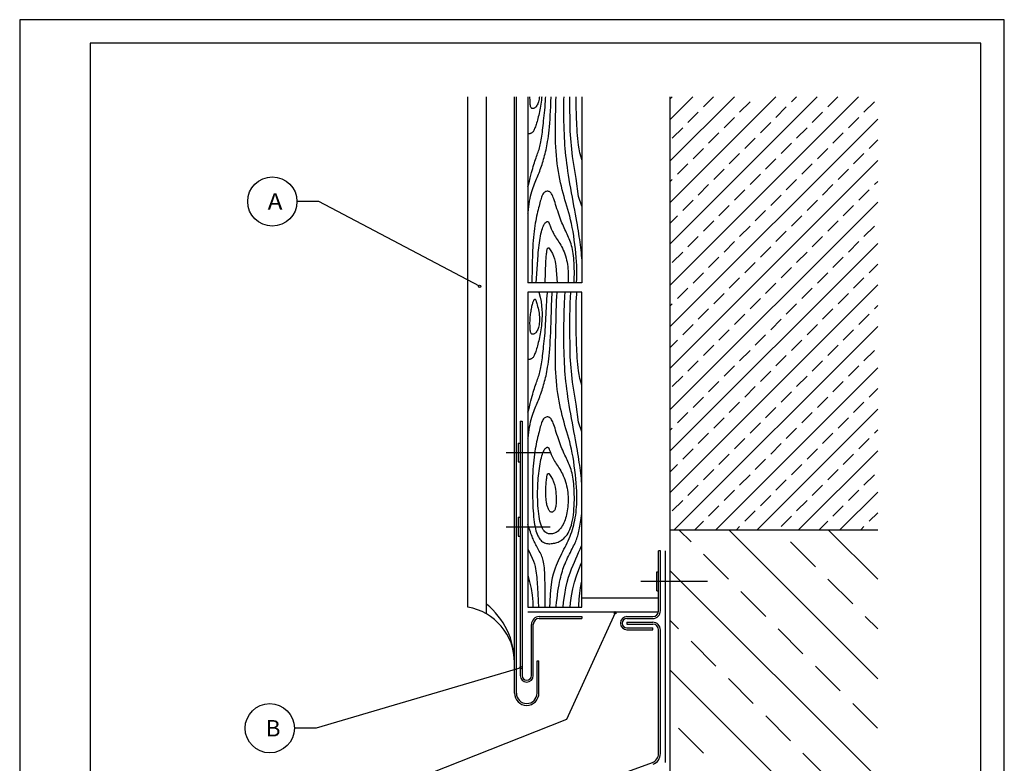
# Model space of a CAD drawing. Extents: x 2023 to 2233, y -975 to -678.
# Drawn here: x 2023 to 2233, y -837 to -678 of the extents above; entities that cross this region are included whole.
import ezdxf
from ezdxf.enums import TextEntityAlignment as Align

# ---------------------------------------------------------------- set-up
doc = ezdxf.new("R2010")
doc.units = 0
doc.header["$LTSCALE"] = 3.925
doc.linetypes.add('AUSGEZOGEN', pattern=[0])
doc.layers.get('0').update_dxf_attribs({"linetype": 'CONTINUOUS'})
doc.layers.get('DEFPOINTS').update_dxf_attribs({"linetype": 'CONTINUOUS'})
for name, color, linetype in [('00_GESAMTRASTER', 7, 'CONTINUOUS'), ('99_2_A_KOTEN_1974', 7, 'CONTINUOUS'), ('A__BANSIA50____', 7, 'CONTINUOUS'), ('A__BANSIB50____', 7, 'CONTINUOUS'), ('A__BFASSB50____', 7, 'CONTINUOUS'), ('A__BWA_TB50____', 7, 'CONTINUOUS')]:
    doc.layers.add(name, color=color, linetype=linetype)
doc.styles.add('ARIAL', font='ARIAL.TTF')

# ---------------------------------------------------------------- blocks, each defined once
blk = doc.blocks.new('NEDZINK_RAHMEN_NNN00')
at = {"layer": '00_GESAMTRASTER', "color": 1, "linetype": 'AUSGEZOGEN'}
for p, q in [((2233.24, -678), (2023.24, -678)), ((2023.24, -678), (2023.24, -975)), ((2233.24, -975), (2233.24, -678))]:
    blk.add_line(p, q, dxfattribs=at)
at = {"layer": '99_2_A_KOTEN_1974', "color": 7, "linetype": 'AUSGEZOGEN'}
for p, q in [((2228.24, -683), (2038.24, -683)), ((2038.24, -683), (2038.24, -970)), ((2228.24, -970), (2228.24, -683))]:
    blk.add_line(p, q, dxfattribs=at)

msp = doc.modelspace()

# ---------------------------------------------------------------- linework, layer by layer
at = {"color": 254, "linetype": 'AUSGEZOGEN'}
for p, q in [((2161.9, -734.71), (2202.17, -694.44)), ((2161.9, -725.88), (2193.33, -694.44)), ((2161.9, -717.04), (2184.5, -694.44)), ((2161.9, -708.2), (2175.66, -694.44)), ((2161.9, -699.36), (2166.82, -694.44)), ((2161.9, -694.94), (2162.4, -694.44)), ((2169.06, -696.62), (2171.24, -694.44)), ((2187.84, -695.52), (2188.92, -694.44)), ((2195.58, -696.62), (2197.75, -694.44)), ((2176.79, -697.73), (2179, -695.52)), ((2184.53, -698.83), (2186.74, -696.62)), ((2203.31, -697.73), (2205.52, -695.52)), ((2161.9, -743.55), (2206.23, -699.23)), ((2165.74, -699.93), (2167.95, -697.73)), ((2173.48, -701.04), (2175.69, -698.83)), ((2192.26, -699.93), (2194.47, -697.73)), ((2199.99, -701.04), (2202.2, -698.83)), ((2162.43, -703.25), (2164.64, -701.04)), ((2181.21, -702.14), (2183.42, -699.93)), ((2188.95, -703.25), (2191.16, -701.04)), ((2170.16, -704.35), (2172.37, -702.14)), ((2177.9, -705.46), (2180.11, -703.25)), ((2196.68, -704.35), (2198.89, -702.14)), ((2166.85, -707.67), (2169.06, -705.46)), ((2185.63, -706.56), (2187.84, -704.35)), ((2193.37, -707.67), (2195.58, -705.46)), ((2204.41, -705.46), (2206.23, -703.65)), ((2174.58, -708.77), (2176.79, -706.56)), ((2182.32, -709.88), (2184.53, -707.67)), ((2201.1, -708.77), (2203.31, -706.56)), ((2161.9, -752.39), (2206.23, -708.07)), ((2163.53, -710.98), (2165.74, -708.77)), ((2190.05, -710.98), (2192.26, -708.77)), ((2171.27, -712.09), (2173.48, -709.88)), ((2179, -713.19), (2181.21, -710.98)), ((2197.79, -712.09), (2199.99, -709.88)), ((2161.9, -712.62), (2162.43, -712.09)), ((2167.95, -715.4), (2170.16, -713.19)), ((2186.74, -714.3), (2188.95, -712.09)), ((2194.47, -715.4), (2196.68, -713.19)), ((2205.52, -713.19), (2206.23, -712.49)), ((2175.69, -716.51), (2177.9, -714.3)), ((2183.42, -717.61), (2185.63, -715.4)), ((2202.2, -716.51), (2204.41, -714.3)), ((2161.9, -761.23), (2206.23, -716.9)), ((2164.64, -718.72), (2166.85, -716.51)), ((2172.37, -719.82), (2174.58, -717.61)), ((2191.16, -718.72), (2193.37, -716.51)), ((2198.89, -719.82), (2201.1, -717.61)), ((2161.9, -721.46), (2163.53, -719.82)), ((2180.11, -720.93), (2182.32, -718.72)), ((2187.84, -722.03), (2190.05, -719.82)), ((2169.06, -723.14), (2171.27, -720.93)), ((2176.79, -724.24), (2179, -722.03)), ((2195.58, -723.14), (2197.79, -720.93)), ((2203.31, -724.24), (2205.52, -722.03)), ((2165.74, -726.45), (2167.95, -724.24)), ((2184.53, -725.35), (2186.74, -723.14)), ((2192.26, -726.45), (2194.47, -724.24)), ((2161.9, -770.07), (2206.23, -725.74)), ((2173.48, -727.56), (2175.69, -725.35)), ((2181.21, -728.66), (2183.42, -726.45)), ((2199.99, -727.56), (2202.2, -725.35)), ((2162.43, -729.77), (2164.64, -727.56)), ((2170.16, -730.87), (2172.37, -728.66)), ((2188.95, -729.77), (2191.16, -727.56)), ((2196.68, -730.87), (2198.89, -728.66)), ((2177.9, -731.98), (2180.11, -729.77)), ((2204.41, -731.98), (2206.23, -730.16)), ((2166.85, -734.19), (2169.06, -731.98)), ((2185.63, -733.08), (2187.84, -730.87)), ((2193.37, -734.19), (2195.58, -731.98)), ((2161.9, -778.91), (2206.23, -734.58)), ((2174.58, -735.29), (2176.79, -733.08)), ((2182.32, -736.4), (2184.53, -734.19)), ((2201.1, -735.29), (2203.31, -733.08)), ((2163.53, -737.5), (2165.74, -735.29)), ((2171.27, -738.6), (2173.48, -736.4)), ((2190.05, -737.5), (2192.26, -735.29)), ((2197.79, -738.6), (2199.99, -736.4)), ((2161.9, -739.13), (2162.43, -738.6)), ((2179, -739.71), (2181.21, -737.5)), ((2186.74, -740.81), (2188.95, -738.6)), ((2205.52, -739.71), (2206.23, -739)), ((2167.95, -741.92), (2170.16, -739.71)), ((2175.69, -743.02), (2177.9, -740.81)), ((2194.47, -741.92), (2196.68, -739.71)), ((2202.2, -743.02), (2204.41, -740.81)), ((2164.64, -745.23), (2166.85, -743.02)), ((2183.42, -744.13), (2185.63, -741.92)), ((2191.16, -745.23), (2193.37, -743.02)), ((2162.84, -786.81), (2206.23, -743.42)), ((2172.37, -746.34), (2174.58, -744.13)), ((2180.11, -747.44), (2182.32, -745.23)), ((2198.89, -746.34), (2201.1, -744.13)), ((2161.9, -747.97), (2163.53, -746.34)), ((2169.06, -749.65), (2171.27, -747.44)), ((2187.84, -748.55), (2190.05, -746.34)), ((2195.58, -749.65), (2197.79, -747.44)), ((2176.79, -750.76), (2179, -748.55)), ((2184.53, -751.86), (2186.74, -749.65)), ((2203.31, -750.76), (2205.52, -748.55)), ((2165.74, -752.97), (2167.95, -750.76)), ((2192.26, -752.97), (2194.47, -750.76)), ((2171.68, -786.81), (2206.23, -752.26)), ((2173.48, -754.07), (2175.69, -751.86)), ((2181.21, -755.18), (2183.42, -752.97)), ((2199.99, -754.07), (2202.2, -751.86)), ((2162.43, -756.28), (2164.64, -754.07)), ((2170.16, -757.39), (2172.37, -755.18)), ((2188.95, -756.28), (2191.16, -754.07)), ((2196.68, -757.39), (2198.89, -755.18)), ((2177.9, -758.49), (2180.11, -756.28)), ((2185.63, -759.6), (2187.84, -757.39)), ((2204.41, -758.49), (2206.23, -756.68)), ((2166.85, -760.7), (2169.06, -758.49)), ((2174.58, -761.81), (2176.79, -759.6)), ((2193.37, -760.7), (2195.58, -758.49)), ((2201.1, -761.81), (2203.31, -759.6)), ((2163.53, -764.02), (2165.74, -761.81)), ((2180.52, -786.81), (2206.23, -761.1)), ((2182.32, -762.91), (2184.53, -760.7)), ((2190.05, -764.02), (2192.26, -761.81)), ((2171.27, -765.12), (2173.48, -762.91)), ((2179, -766.23), (2181.21, -764.02)), ((2197.79, -765.12), (2199.99, -762.91)), ((2161.9, -765.65), (2162.43, -765.12)), ((2167.95, -768.44), (2170.16, -766.23)), ((2186.74, -767.33), (2188.95, -765.12)), ((2194.47, -768.44), (2196.68, -766.23)), ((2205.52, -766.23), (2206.23, -765.52)), ((2175.69, -769.54), (2177.9, -767.33)), ((2183.42, -770.65), (2185.63, -768.44)), ((2202.2, -769.54), (2204.41, -767.33)), ((2164.64, -771.75), (2166.85, -769.54)), ((2172.37, -772.86), (2174.58, -770.65)), ((2189.36, -786.81), (2206.23, -769.94)), ((2191.16, -771.75), (2193.37, -769.54)), ((2198.89, -772.86), (2201.1, -770.65)), ((2180.11, -773.96), (2182.32, -771.75)), ((2161.9, -774.49), (2163.53, -772.86)), ((2169.06, -776.17), (2171.27, -773.96)), ((2187.84, -775.07), (2190.05, -772.86)), ((2195.58, -776.17), (2197.79, -773.96)), ((2176.79, -777.27), (2179, -775.07)), ((2184.53, -778.38), (2186.74, -776.17)), ((2203.31, -777.27), (2205.52, -775.07)), ((2165.74, -779.48), (2167.95, -777.27)), ((2173.48, -780.59), (2175.69, -778.38)), ((2192.26, -779.48), (2194.47, -777.27)), ((2198.19, -786.81), (2206.23, -778.78)), ((2199.99, -780.59), (2202.2, -778.38)), ((2162.43, -782.8), (2164.64, -780.59)), ((2181.21, -781.69), (2183.42, -779.48)), ((2188.95, -782.8), (2191.16, -780.59)), ((2170.16, -783.9), (2172.37, -781.69)), ((2177.9, -785.01), (2180.11, -782.8)), ((2196.68, -783.9), (2198.89, -781.69)), ((2204.41, -785.01), (2206.23, -783.2)), ((2167.26, -786.81), (2169.06, -785.01)), ((2185.63, -786.11), (2187.84, -783.9)), ((2193.77, -786.81), (2195.58, -785.01)), ((2166.43, -789.38), (2163.85, -786.81)), ((2206.23, -818.58), (2174.46, -786.81)), ((2176.1, -786.81), (2176.79, -786.11)), ((2206.23, -797.37), (2195.67, -786.81)), ((2202.61, -786.81), (2203.31, -786.11)), ((2192.94, -794.69), (2187.64, -789.38)), ((2174.38, -797.34), (2169.08, -792.04)), ((2206.23, -839.79), (2161.9, -795.47)), ((2200.9, -802.64), (2195.59, -797.34)), ((2182.34, -805.29), (2177.03, -799.99)), ((2163.77, -807.95), (2161.9, -806.07)), ((2206.23, -807.97), (2203.55, -805.29)), ((2190.29, -813.25), (2184.99, -807.95)), ((2171.73, -815.9), (2166.43, -810.6)), ((2206.23, -861), (2161.9, -816.68)), ((2198.25, -821.2), (2192.94, -815.9)), ((2179.68, -823.86), (2174.38, -818.55)), ((2206.2, -829.16), (2200.9, -823.86)), ((2187.64, -831.81), (2182.34, -826.51)), ((2169.08, -834.46), (2163.77, -829.16)), ((2195.59, -839.77), (2190.29, -834.46))]:
    msp.add_line(p, q, dxfattribs=at)
at = {"color": 7, "linetype": 'AUSGEZOGEN'}
for p, q in [((2129.98, -763.61), (2129.98, -817.9)), ((2129.98, -763.61), (2130.38, -763.61)), ((2130.38, -763.61), (2130.38, -817.9)), ((2159.5, -804.09), (2159.5, -791.28)), ((2159.9, -791.28), (2159.5, -791.28)), ((2159.9, -804.09), (2159.9, -791.28)), ((2134.03, -805.34), (2143.15, -805.34)), ((2134.03, -805.74), (2143.15, -805.74)), ((2143.15, -805.34), (2143.15, -805.74)), ((2152.76, -805.34), (2158.25, -805.34)), ((2152.76, -805.74), (2158.25, -805.74)), ((2132.38, -817.9), (2132.38, -806.99)), ((2132.78, -817.9), (2132.78, -806.99)), ((2152.76, -806.54), (2158.25, -806.54)), ((2152.76, -806.54), (2152.76, -806.94)), ((2152.76, -806.94), (2158.25, -806.94)), ((2152.76, -807.74), (2158.25, -807.74)), ((2152.76, -808.14), (2158.25, -808.14)), ((2158.25, -808.14), (2158.25, -807.74)), ((2159.5, -834.56), (2159.5, -808.19)), ((2159.9, -834.56), (2159.9, -808.19)), ((2104.9, -855.83), (2158.18, -836.44))]:
    msp.add_line(p, q, dxfattribs=at)
for centre, radius, start, end in [((2158.25, -804.09), 1.25, 270, 0), ((2158.25, -804.09), 1.65, 270, 0), ((2134.03, -806.99), 1.65, 90, 180), ((2134.03, -806.99), 1.25, 90, 180), ((2152.76, -806.74), 1.4, 90, 270), ((2152.76, -806.74), 1, 90, 270), ((2158.25, -808.19), 1.65, 0, 90), ((2158.25, -808.19), 1.25, 0, 90), ((2131.38, -817.9), 1.4, 180, 0), ((2131.38, -817.9), 1, 180, 0), ((2157.5, -834.56), 2, 290, 0), ((2157.5, -834.56), 2.4, 290, 0)]:
    msp.add_arc(centre, radius, start, end, dxfattribs=at)
at = {"layer": '00_GESAMTRASTER', "color": 1, "linetype": 'AUSGEZOGEN'}
for points in [[(2131.63, -719.27), (2131.65, -719.12), (2131.73, -718.52), (2131.81, -717.91), (2131.9, -717.32), (2132, -716.73), (2132.1, -716.17), (2132.21, -715.64), (2132.34, -715.14), (2132.47, -714.67), (2132.6, -714.22), (2132.74, -713.81), (2132.89, -713.41), (2133.04, -713.03), (2133.18, -712.67), (2133.33, -712.32), (2133.47, -711.98), (2133.61, -711.64), (2133.75, -711.31), (2133.89, -710.98), (2134.02, -710.65), (2134.15, -710.32), (2134.27, -709.98), (2134.4, -709.63), (2134.52, -709.27), (2134.64, -708.91), (2134.75, -708.54), (2134.87, -708.16), (2134.98, -707.77), (2135.08, -707.38), (2135.19, -706.99), (2135.29, -706.6), (2135.39, -706.2), (2135.49, -705.79), (2135.58, -705.37), (2135.67, -704.94), (2135.76, -704.47), (2135.84, -703.98), (2135.92, -703.44), (2136, -702.86), (2136.08, -702.24), (2136.15, -701.56), (2136.22, -700.84), (2136.29, -700.06), (2136.35, -699.25), (2136.41, -698.38), (2136.46, -697.48), (2136.5, -696.53), (2136.54, -695.54), (2136.58, -694.49), (2136.58, -694.44)], [(2131.63, -713.59), (2131.74, -713.2), (2131.94, -712.43), (2132.12, -711.76), (2132.27, -711.16), (2132.41, -710.63), (2132.53, -710.15), (2132.65, -709.71), (2132.77, -709.3), (2132.89, -708.9), (2133.01, -708.53), (2133.13, -708.17), (2133.25, -707.82), (2133.37, -707.49), (2133.48, -707.17), (2133.6, -706.86), (2133.71, -706.56), (2133.81, -706.26), (2133.92, -705.96), (2134.01, -705.66), (2134.11, -705.36), (2134.2, -705.04), (2134.28, -704.72), (2134.35, -704.38), (2134.42, -704.03), (2134.49, -703.66), (2134.55, -703.27), (2134.6, -702.86), (2134.65, -702.44), (2134.71, -702), (2134.76, -701.55), (2134.81, -701.08), (2134.87, -700.59), (2134.93, -700.09), (2134.99, -699.56), (2135.05, -699.02), (2135.11, -698.46), (2135.17, -697.89), (2135.22, -697.29), (2135.28, -696.68), (2135.32, -696.04), (2135.37, -695.39), (2135.41, -694.73), (2135.43, -694.44)], [(2134.57, -694.44), (2134.55, -694.7), (2134.51, -695.17), (2134.46, -695.62), (2134.4, -696.04), (2134.34, -696.45), (2134.27, -696.84), (2134.19, -697.23), (2134.11, -697.61), (2134.02, -697.99), (2133.94, -698.36), (2133.84, -698.73), (2133.75, -699.08), (2133.66, -699.42), (2133.57, -699.75), (2133.48, -700.05), (2133.39, -700.34), (2133.3, -700.6), (2133.22, -700.85), (2133.14, -701.07), (2133.06, -701.27), (2132.97, -701.46), (2132.89, -701.62), (2132.81, -701.76), (2132.72, -701.89), (2132.64, -701.99), (2132.55, -702.08), (2132.45, -702.16), (2132.36, -702.22), (2132.25, -702.26), (2132.14, -702.3), (2132.03, -702.32), (2131.9, -702.33), (2131.77, -702.33), (2131.63, -702.29)], [(2134.07, -694.44), (2134.05, -694.63), (2134, -694.93), (2133.95, -695.22), (2133.88, -695.49), (2133.8, -695.73), (2133.72, -695.96), (2133.62, -696.16), (2133.53, -696.34), (2133.42, -696.49), (2133.32, -696.63), (2133.21, -696.74), (2133.11, -696.83), (2133, -696.89), (2132.9, -696.94), (2132.8, -696.97), (2132.7, -696.97), (2132.62, -696.97), (2132.53, -696.94), (2132.46, -696.91), (2132.39, -696.86), (2132.34, -696.79), (2132.29, -696.72), (2132.25, -696.63), (2132.21, -696.53), (2132.19, -696.41), (2132.16, -696.27), (2132.14, -696.11), (2132.12, -695.93), (2132.11, -695.73), (2132.09, -695.51), (2132.08, -695.27), (2132.08, -695.02), (2132.07, -694.75), (2132.07, -694.47), (2132.07, -694.44)], [(2141.98, -734.12), (2142.04, -733.22), (2142.06, -732.57), (2142.07, -731.89), (2142.06, -731.17), (2142.03, -730.41), (2141.99, -729.6), (2141.93, -728.74), (2141.86, -727.84), (2141.77, -726.91), (2141.66, -725.97), (2141.53, -725.02), (2141.4, -724.09), (2141.25, -723.17), (2141.09, -722.3), (2140.91, -721.47), (2140.73, -720.68), (2140.54, -719.93), (2140.35, -719.2), (2140.15, -718.49), (2139.95, -717.79), (2139.74, -717.1), (2139.54, -716.41), (2139.34, -715.71), (2139.15, -715), (2138.96, -714.27), (2138.78, -713.53), (2138.6, -712.77), (2138.44, -712), (2138.28, -711.21), (2138.14, -710.4), (2138.02, -709.57), (2137.9, -708.72), (2137.81, -707.86), (2137.72, -706.97), (2137.65, -706.07), (2137.59, -705.16), (2137.55, -704.23), (2137.52, -703.29), (2137.5, -702.35), (2137.5, -701.39), (2137.51, -700.41), (2137.52, -699.42), (2137.54, -698.41), (2137.56, -697.38), (2137.59, -696.33), (2137.62, -695.25), (2137.63, -694.44)], [(2143.15, -729.03), (2143.14, -728.89), (2143.09, -728.31), (2143.04, -727.74), (2142.97, -727.18), (2142.91, -726.61), (2142.84, -726.04), (2142.76, -725.47), (2142.68, -724.89), (2142.59, -724.3), (2142.5, -723.69), (2142.4, -723.06), (2142.3, -722.41), (2142.19, -721.73), (2142.06, -721.02), (2141.93, -720.26), (2141.79, -719.46), (2141.63, -718.61), (2141.46, -717.72), (2141.29, -716.8), (2141.12, -715.86), (2140.94, -714.91), (2140.77, -713.96), (2140.6, -713.02), (2140.45, -712.1), (2140.3, -711.2), (2140.17, -710.33), (2140.05, -709.49), (2139.94, -708.66), (2139.84, -707.86), (2139.75, -707.06), (2139.67, -706.28), (2139.6, -705.51), (2139.54, -704.74), (2139.48, -703.97), (2139.44, -703.18), (2139.4, -702.36), (2139.37, -701.51), (2139.34, -700.61), (2139.32, -699.65), (2139.31, -698.62), (2139.31, -697.51), (2139.31, -696.31), (2139.32, -695.03), (2139.33, -694.44)], [(2143.15, -717.8), (2142.45, -715.71), (2141.92, -711.88), (2141.12, -707.15), (2140.67, -701.79), (2140.58, -694.44)], [(2143.15, -707.89), (2142.98, -707.3), (2142.74, -706.38), (2142.57, -705.55), (2142.44, -704.79), (2142.35, -704.07), (2142.28, -703.38), (2142.21, -702.68), (2142.16, -701.98), (2142.11, -701.29), (2142.07, -700.59), (2142.04, -699.89), (2142.01, -699.2), (2141.98, -698.5), (2141.96, -697.81), (2141.95, -697.12), (2141.94, -696.43), (2141.93, -695.74), (2141.92, -695.04), (2141.92, -694.44)], [(2141.48, -734.12), (2141.53, -732.94), (2141.54, -732.32), (2141.54, -731.7), (2141.53, -731.1), (2141.51, -730.51), (2141.48, -729.93), (2141.45, -729.38), (2141.4, -728.86), (2141.35, -728.36), (2141.28, -727.88), (2141.21, -727.43), (2141.14, -727.01), (2141.05, -726.6), (2140.95, -726.21), (2140.85, -725.83), (2140.73, -725.47), (2140.6, -725.11), (2140.46, -724.77), (2140.32, -724.44), (2140.17, -724.1), (2140.01, -723.77), (2139.85, -723.44), (2139.69, -723.11), (2139.53, -722.78), (2139.37, -722.43), (2139.21, -722.08), (2139.05, -721.72), (2138.89, -721.34), (2138.74, -720.96), (2138.58, -720.56), (2138.43, -720.14), (2138.28, -719.71), (2138.13, -719.26), (2137.98, -718.8), (2137.83, -718.34), (2137.69, -717.88), (2137.55, -717.44), (2137.42, -717.01), (2137.29, -716.61), (2137.16, -716.25), (2137.04, -715.92), (2136.93, -715.64), (2136.81, -715.39), (2136.69, -715.18), (2136.58, -715), (2136.45, -714.86), (2136.32, -714.75), (2136.18, -714.67), (2136.03, -714.62), (2135.87, -714.59), (2135.71, -714.6), (2135.55, -714.63), (2135.39, -714.68), (2135.23, -714.77), (2135.08, -714.89), (2134.95, -715.03), (2134.83, -715.2), (2134.72, -715.39), (2134.62, -715.62), (2134.53, -715.86), (2134.44, -716.13), (2134.36, -716.42), (2134.28, -716.73), (2134.19, -717.06), (2134.1, -717.41), (2134, -717.78), (2133.9, -718.17), (2133.8, -718.57), (2133.7, -719), (2133.59, -719.44), (2133.49, -719.91), (2133.39, -720.4), (2133.29, -720.9), (2133.19, -721.43), (2133.1, -721.98), (2133.02, -722.56), (2132.94, -723.16), (2132.87, -723.78), (2132.8, -724.43), (2132.75, -725.11), (2132.7, -725.81), (2132.67, -726.54), (2132.64, -727.29), (2132.47, -734.12)], [(2133.41, -734.12), (2133.81, -728.21), (2133.85, -727.68), (2133.9, -727.16), (2133.96, -726.64), (2134.02, -726.13), (2134.09, -725.62), (2134.16, -725.11), (2134.24, -724.62), (2134.33, -724.15), (2134.41, -723.7), (2134.51, -723.28), (2134.61, -722.9), (2134.71, -722.55), (2134.81, -722.26), (2134.92, -722), (2135.03, -721.79), (2135.13, -721.61), (2135.24, -721.47), (2135.34, -721.35), (2135.44, -721.26), (2135.53, -721.19), (2135.62, -721.14), (2135.7, -721.1), (2135.77, -721.08), (2135.84, -721.07), (2135.9, -721.08), (2135.95, -721.1), (2136, -721.14), (2136.04, -721.19), (2136.08, -721.25), (2136.12, -721.33), (2136.16, -721.42), (2136.19, -721.52), (2136.24, -721.65), (2136.29, -721.8), (2136.35, -721.97), (2136.43, -722.16), (2136.52, -722.38), (2136.62, -722.62), (2136.74, -722.88), (2136.87, -723.15), (2137.01, -723.43), (2137.17, -723.72), (2137.33, -724.01), (2137.5, -724.3)], [(2137.5, -724.3), (2137.68, -724.59), (2137.86, -724.88), (2138.05, -725.16), (2138.24, -725.46), (2138.43, -725.76), (2138.62, -726.08), (2138.81, -726.41), (2138.99, -726.77), (2139.17, -727.15), (2139.33, -727.55), (2139.49, -727.97), (2139.63, -728.4), (2139.77, -728.85), (2139.88, -729.3), (2139.98, -729.76), (2140.06, -730.22), (2140.13, -730.68), (2140.17, -731.14), (2140.2, -731.59), (2140.21, -732.04), (2140.19, -734.12)], [(2135.31, -734.12), (2135.46, -729.67), (2135.48, -729.36), (2135.5, -729.05), (2135.52, -728.74), (2135.55, -728.44), (2135.57, -728.16), (2135.6, -727.89), (2135.64, -727.65), (2135.67, -727.42), (2135.7, -727.23), (2135.73, -727.07), (2135.76, -726.94), (2135.8, -726.84), (2135.83, -726.77), (2135.88, -726.72), (2135.93, -726.69), (2136, -726.68), (2136.08, -726.69)], [(2136.08, -726.69), (2136.51, -727.3), (2136.85, -727.89), (2137.11, -728.47), (2137.3, -729.02), (2137.44, -729.55), (2137.53, -730.06), (2137.59, -730.54), (2137.87, -734.12)], [(2133.99, -736.12), (2134.24, -737.16), (2134.43, -738.14), (2134.55, -739.02), (2134.62, -739.82), (2134.65, -740.53), (2134.64, -741.19), (2134.62, -741.78), (2134.59, -742.33), (2134.55, -742.84), (2134.51, -743.32), (2134.46, -743.76), (2134.4, -744.19), (2134.34, -744.59), (2134.27, -744.99), (2134.19, -745.37), (2134.11, -745.76), (2134.02, -746.14), (2133.94, -746.51), (2133.84, -746.88), (2133.75, -747.23), (2133.66, -747.57), (2133.57, -747.89), (2133.48, -748.2), (2133.39, -748.48), (2133.3, -748.75), (2133.22, -748.99), (2133.14, -749.22), (2133.06, -749.42), (2132.97, -749.6), (2132.89, -749.77), (2132.81, -749.91), (2132.72, -750.03), (2132.64, -750.14), (2132.55, -750.23), (2132.45, -750.3), (2132.36, -750.36), (2132.25, -750.41), (2132.14, -750.44), (2132.03, -750.47), (2131.9, -750.48), (2131.77, -750.47), (2131.63, -750.43)], [(2131.63, -761.74), (2131.74, -761.35), (2131.94, -760.58), (2132.12, -759.9), (2132.27, -759.31), (2132.41, -758.78), (2132.53, -758.3), (2132.65, -757.86), (2132.77, -757.44), (2132.89, -757.05), (2133.01, -756.67), (2133.13, -756.31), (2133.25, -755.97), (2133.37, -755.64), (2133.48, -755.32), (2133.6, -755.01), (2133.71, -754.71), (2133.81, -754.41), (2133.92, -754.11), (2134.01, -753.81), (2134.11, -753.5), (2134.2, -753.19), (2134.28, -752.86), (2134.35, -752.53), (2134.42, -752.17), (2134.49, -751.8), (2134.55, -751.41), (2134.6, -751.01), (2134.65, -750.59), (2134.71, -750.15), (2134.76, -749.7), (2134.81, -749.23), (2134.87, -748.74), (2134.93, -748.23), (2134.99, -747.71), (2135.05, -747.17), (2135.11, -746.61), (2135.17, -746.03), (2135.22, -745.44), (2135.28, -744.82), (2135.32, -744.19), (2135.37, -743.54), (2135.41, -742.88), (2135.45, -742.21), (2135.48, -741.53), (2135.52, -740.86), (2135.55, -740.19), (2135.59, -739.52), (2135.62, -738.87), (2135.66, -738.21), (2135.7, -737.56), (2135.74, -736.91), (2135.8, -736.25), (2135.81, -736.12)], [(2131.63, -767.41), (2131.65, -767.27), (2131.73, -766.66), (2131.81, -766.06), (2131.9, -765.46), (2132, -764.88), (2132.1, -764.32), (2132.21, -763.78), (2132.34, -763.28), (2132.47, -762.81), (2132.6, -762.37), (2132.74, -761.95), (2132.89, -761.56), (2133.04, -761.18), (2133.18, -760.82), (2133.33, -760.47), (2133.47, -760.13), (2133.61, -759.79), (2133.75, -759.46), (2133.89, -759.13), (2134.02, -758.8), (2134.15, -758.46), (2134.27, -758.12), (2134.4, -757.78), (2134.52, -757.42), (2134.64, -757.05), (2134.75, -756.68), (2134.87, -756.3), (2134.98, -755.92), (2135.08, -755.53), (2135.19, -755.14), (2135.29, -754.74), (2135.39, -754.34), (2135.49, -753.94), (2135.58, -753.52), (2135.67, -753.08), (2135.76, -752.62), (2135.84, -752.12), (2135.92, -751.59), (2136, -751.01), (2136.08, -750.38), (2136.15, -749.71), (2136.22, -748.98), (2136.29, -748.21), (2136.35, -747.39), (2136.41, -746.53), (2136.46, -745.62), (2136.5, -744.67), (2136.54, -743.68), (2136.58, -742.64), (2136.61, -741.52), (2136.64, -740.34), (2136.68, -739.06), (2136.72, -737.69), (2136.77, -736.2), (2136.78, -736.12)], [(2136.33, -803.32), (2136.35, -802.22), (2136.45, -800.51), (2136.57, -799.1), (2136.72, -797.94), (2136.89, -796.99), (2137.08, -796.2), (2137.29, -795.54), (2137.5, -794.94), (2137.72, -794.39), (2137.95, -793.85), (2138.17, -793.34), (2138.4, -792.85), (2138.63, -792.37), (2138.86, -791.9), (2139.09, -791.44), (2139.32, -790.98), (2139.55, -790.52), (2139.77, -790.07), (2139.99, -789.61), (2140.2, -789.14), (2140.41, -788.68), (2140.61, -788.21), (2140.79, -787.74), (2140.97, -787.26), (2141.13, -786.78), (2141.27, -786.29), (2141.41, -785.79), (2141.53, -785.29), (2141.64, -784.77), (2141.73, -784.24), (2141.82, -783.7), (2141.89, -783.14), (2141.95, -782.57), (2142, -781.98), (2142.04, -781.36), (2142.06, -780.72), (2142.07, -780.04), (2142.06, -779.32), (2142.03, -778.56), (2141.99, -777.75), (2141.93, -776.89), (2141.86, -775.98), (2141.77, -775.06), (2141.66, -774.11), (2141.53, -773.17), (2141.4, -772.23), (2141.25, -771.32), (2141.09, -770.45), (2140.91, -769.62), (2140.73, -768.83), (2140.54, -768.07), (2140.35, -767.34), (2140.15, -766.64), (2139.95, -765.94), (2139.74, -765.25), (2139.54, -764.56), (2139.34, -763.85), (2139.15, -763.14), (2138.96, -762.42), (2138.78, -761.68), (2138.6, -760.92), (2138.44, -760.15), (2138.28, -759.36), (2138.14, -758.55), (2138.02, -757.72), (2137.9, -756.87), (2137.81, -756), (2137.72, -755.12), (2137.65, -754.22), (2137.59, -753.3), (2137.55, -752.38), (2137.52, -751.44), (2137.5, -750.49), (2137.5, -749.53), (2137.51, -748.56), (2137.52, -747.57), (2137.54, -746.56), (2137.56, -745.53), (2137.59, -744.48), (2137.62, -743.4), (2137.64, -742.29), (2137.66, -741.18), (2137.69, -740.08), (2137.72, -739.02), (2137.75, -738), (2137.79, -737.06), (2137.85, -736.22), (2137.85, -736.12)], [(2143.15, -777.18), (2143.14, -777.03), (2143.09, -776.46), (2143.04, -775.89), (2142.97, -775.32), (2142.91, -774.76), (2142.84, -774.19), (2142.76, -773.61), (2142.68, -773.03), (2142.59, -772.44), (2142.5, -771.84), (2142.4, -771.21), (2142.3, -770.56), (2142.19, -769.88), (2142.06, -769.16), (2141.93, -768.41), (2141.79, -767.61), (2141.63, -766.76), (2141.46, -765.87), (2141.29, -764.95), (2141.12, -764.01), (2140.94, -763.06), (2140.77, -762.11), (2140.6, -761.17), (2140.45, -760.24), (2140.3, -759.35), (2140.17, -758.48), (2140.05, -757.64), (2139.94, -756.81), (2139.84, -756), (2139.75, -755.21), (2139.67, -754.43), (2139.6, -753.66), (2139.54, -752.89), (2139.48, -752.11), (2139.44, -751.32), (2139.4, -750.51), (2139.37, -749.66), (2139.34, -748.75), (2139.32, -747.79), (2139.31, -746.76), (2139.31, -745.66), (2139.31, -744.46), (2139.32, -743.17), (2139.35, -741.79), (2139.39, -740.29), (2139.44, -738.69), (2139.51, -736.97), (2139.55, -736.12)], [(2143.15, -765.95), (2142.45, -763.86), (2141.92, -760.02), (2141.12, -755.29), (2140.67, -749.94), (2140.58, -742.53), (2140.67, -738.43), (2140.76, -736.12)], [(2143.15, -756.03), (2142.98, -755.44), (2142.74, -754.53), (2142.57, -753.7), (2142.44, -752.94), (2142.35, -752.22), (2142.28, -751.52), (2142.21, -750.83), (2142.16, -750.13), (2142.11, -749.43), (2142.07, -748.74), (2142.04, -748.04), (2142.01, -747.34), (2141.98, -746.65), (2141.96, -745.95), (2141.95, -745.26), (2141.94, -744.57), (2141.93, -743.88), (2141.92, -743.19), (2141.92, -742.49), (2141.92, -741.78), (2141.92, -741.07), (2141.92, -740.34), (2141.92, -739.6), (2141.93, -738.85), (2141.95, -738.09), (2141.99, -737.31), (2142.05, -736.53), (2142.1, -736.12)], [(2137.67, -803.32), (2137.68, -803.12), (2137.75, -802.26), (2137.84, -801.44), (2137.93, -800.66), (2138.04, -799.92), (2138.16, -799.22), (2138.28, -798.58), (2138.4, -797.98), (2138.51, -797.43), (2138.63, -796.93), (2138.74, -796.47), (2138.86, -796.04), (2138.98, -795.63), (2139.11, -795.23), (2139.24, -794.84), (2139.39, -794.45), (2139.55, -794.05), (2139.73, -793.64), (2139.91, -793.23), (2140.1, -792.82), (2140.29, -792.42), (2140.49, -792.02), (2140.68, -791.63), (2140.86, -791.26), (2141.04, -790.91), (2141.22, -790.57), (2141.38, -790.25), (2141.54, -789.93), (2141.69, -789.62), (2141.82, -789.32), (2141.95, -789.02), (2142.07, -788.72), (2142.17, -788.42), (2142.27, -788.11), (2142.36, -787.8), (2142.44, -787.47), (2142.52, -787.14), (2142.59, -786.79), (2142.66, -786.43), (2142.74, -786.04), (2142.81, -785.64), (2142.88, -785.22), (2142.95, -784.79), (2143.02, -784.33), (2143.08, -783.85), (2143.14, -783.35), (2143.15, -783.24)], [(2135.32, -803.32), (2135.32, -802.48), (2135.31, -800.82), (2135.3, -799.44), (2135.29, -798.31), (2135.27, -797.37), (2135.24, -796.6), (2135.21, -795.96), (2135.18, -795.41), (2135.14, -794.93), (2135.09, -794.49), (2135.04, -794.09), (2134.98, -793.73), (2134.91, -793.4), (2134.83, -793.09), (2134.73, -792.79), (2134.62, -792.5), (2134.5, -792.21), (2134.36, -791.92), (2134.22, -791.63), (2134.06, -791.35), (2133.91, -791.07), (2133.76, -790.8), (2133.61, -790.53), (2133.46, -790.27), (2133.33, -790.01), (2133.2, -789.77), (2133.08, -789.52), (2132.96, -789.28), (2132.85, -789.02), (2132.74, -788.77), (2132.63, -788.5), (2132.51, -788.22), (2132.39, -787.92), (2132.27, -787.6), (2132.15, -787.27), (2132.03, -786.93), (2131.91, -786.57), (2131.79, -786.2), (2131.68, -785.82), (2131.63, -785.63)], [(2131.63, -790.89), (2131.76, -791.15), (2132.21, -792.06), (2132.55, -792.84), (2132.81, -793.51), (2133.01, -794.1), (2133.15, -794.63), (2133.25, -795.12), (2133.34, -795.59), (2133.41, -796.05), (2133.47, -796.52), (2133.52, -796.98), (2133.56, -797.46), (2133.59, -797.94), (2133.63, -798.45), (2133.66, -798.98), (2133.7, -799.55), (2133.74, -800.15), (2133.78, -800.8), (2133.81, -801.51), (2133.85, -802.28), (2133.87, -803.13), (2133.87, -803.32)], [(2139.14, -803.32), (2139.25, -802.22), (2139.48, -800.6), (2139.74, -799.19), (2140.02, -797.97), (2140.32, -796.91), (2140.63, -795.98), (2140.94, -795.15), (2141.25, -794.39), (2141.55, -793.69), (2141.84, -793.01), (2142.13, -792.34), (2142.43, -791.67), (2142.75, -790.98), (2143.09, -790.26), (2143.15, -790.15)], [(2140.64, -803.32), (2140.72, -802.43), (2140.93, -800.91), (2141.21, -799.44), (2141.56, -798.02), (2141.98, -796.64), (2142.46, -795.31), (2143.01, -794.02), (2143.15, -793.73)], [(2131.63, -796.59), (2132, -797.95), (2132.3, -799.35), (2132.52, -800.76), (2132.65, -802.21), (2132.69, -803.32)], [(2142.47, -803.32), (2142.48, -803), (2142.55, -801.64), (2142.68, -800.36), (2142.86, -799.17), (2143.08, -798.05), (2143.15, -797.79)]]:
    msp.add_lwpolyline(points, dxfattribs=at)
for points in [[(2134.06, -741.02), (2134.09, -741.39), (2134.1, -741.76), (2134.1, -742.11), (2134.08, -742.45), (2134.05, -742.77), (2134, -743.08), (2133.95, -743.37), (2133.88, -743.63), (2133.8, -743.88), (2133.72, -744.1), (2133.62, -744.3), (2133.53, -744.48), (2133.42, -744.64), (2133.32, -744.77), (2133.21, -744.88), (2133.11, -744.97), (2133, -745.04), (2132.9, -745.09), (2132.8, -745.11), (2132.7, -745.12), (2132.62, -745.11), (2132.53, -745.09), (2132.46, -745.05), (2132.39, -745), (2132.34, -744.94), (2132.29, -744.87), (2132.25, -744.78), (2132.21, -744.67), (2132.19, -744.55), (2132.16, -744.42), (2132.14, -744.26), (2132.12, -744.08), (2132.11, -743.88), (2132.09, -743.66), (2132.08, -743.42), (2132.08, -743.17), (2132.07, -742.9), (2132.07, -742.62), (2132.08, -742.33), (2132.09, -742.03), (2132.11, -741.72), (2132.14, -741.42), (2132.17, -741.11), (2132.21, -740.8), (2132.25, -740.5), (2132.3, -740.21), (2132.34, -739.92), (2132.39, -739.65), (2132.44, -739.39), (2132.49, -739.14), (2132.55, -738.91), (2132.6, -738.7), (2132.65, -738.51), (2132.71, -738.33), (2132.76, -738.18), (2132.81, -738.04), (2132.86, -737.93), (2132.91, -737.84), (2132.95, -737.77), (2133, -737.71), (2133.04, -737.67), (2133.08, -737.65), (2133.12, -737.63), (2133.15, -737.63), (2133.18, -737.63), (2133.21, -737.65), (2133.25, -737.69), (2133.28, -737.75), (2133.32, -737.83), (2133.36, -737.95), (2133.42, -738.11), (2133.48, -738.31), (2133.55, -738.56), (2133.63, -738.84), (2133.71, -739.16), (2133.79, -739.51), (2133.87, -739.87), (2133.95, -740.25), (2134.01, -740.63)], [(2139.05, -788.84), (2139.29, -788.64), (2139.52, -788.41), (2139.75, -788.15), (2139.98, -787.86), (2140.19, -787.53), (2140.39, -787.17), (2140.57, -786.77), (2140.74, -786.33), (2140.9, -785.84), (2141.03, -785.32), (2141.15, -784.77), (2141.25, -784.19), (2141.34, -783.59), (2141.41, -782.97), (2141.46, -782.35), (2141.5, -781.72), (2141.53, -781.09), (2141.54, -780.46), (2141.54, -779.85), (2141.53, -779.24), (2141.51, -778.65), (2141.48, -778.08), (2141.45, -777.53), (2141.4, -777), (2141.35, -776.5), (2141.28, -776.03), (2141.21, -775.58), (2141.14, -775.15), (2141.05, -774.74), (2140.95, -774.35), (2140.85, -773.98), (2140.73, -773.61), (2140.6, -773.26), (2140.46, -772.92), (2140.32, -772.58), (2140.17, -772.25), (2140.01, -771.92), (2139.85, -771.59), (2139.69, -771.26), (2139.53, -770.92), (2139.37, -770.58), (2139.21, -770.23), (2139.05, -769.86), (2138.89, -769.49), (2138.74, -769.1), (2138.58, -768.7), (2138.43, -768.29), (2138.28, -767.86), (2138.13, -767.41), (2137.98, -766.95), (2137.83, -766.49), (2137.69, -766.03), (2137.55, -765.58), (2137.42, -765.16), (2137.29, -764.76), (2137.16, -764.39), (2137.04, -764.07), (2136.93, -763.78), (2136.81, -763.54), (2136.69, -763.33), (2136.58, -763.15), (2136.45, -763.01), (2136.32, -762.9), (2136.18, -762.82), (2136.03, -762.76), (2135.87, -762.74), (2135.71, -762.74), (2135.55, -762.77), (2135.39, -762.83), (2135.23, -762.92), (2135.08, -763.03), (2134.95, -763.17), (2134.83, -763.34), (2134.72, -763.54), (2134.62, -763.76), (2134.53, -764.01), (2134.44, -764.28), (2134.36, -764.57), (2134.28, -764.88), (2134.19, -765.21), (2134.1, -765.56), (2134, -765.93), (2133.9, -766.31), (2133.8, -766.72), (2133.7, -767.15), (2133.59, -767.59), (2133.49, -768.06), (2133.39, -768.54), (2133.29, -769.05), (2133.19, -769.58), (2133.1, -770.13), (2133.02, -770.7), (2132.94, -771.3), (2132.87, -771.93), (2132.8, -772.58), (2132.75, -773.26), (2132.7, -773.96), (2132.67, -774.69), (2132.64, -775.43), (2132.62, -776.19), (2132.61, -776.96), (2132.6, -777.72), (2132.61, -778.49), (2132.61, -779.25), (2132.63, -779.99), (2132.65, -780.73), (2132.67, -781.44), (2132.71, -782.13), (2132.75, -782.8), (2132.79, -783.44), (2132.85, -784.05), (2132.91, -784.63), (2132.98, -785.18), (2133.06, -785.69), (2133.15, -786.17), (2133.25, -786.61), (2133.35, -787.02), (2133.47, -787.4), (2133.6, -787.75), (2133.73, -788.07), (2133.87, -788.35), (2134.03, -788.61), (2134.19, -788.84), (2134.37, -789.04), (2134.55, -789.21), (2134.74, -789.36), (2134.94, -789.48), (2135.16, -789.58), (2135.38, -789.66), (2135.61, -789.72), (2135.85, -789.76), (2136.09, -789.78), (2136.34, -789.78), (2136.59, -789.77), (2136.84, -789.74), (2137.09, -789.7), (2137.34, -789.65), (2137.59, -789.59), (2137.83, -789.51), (2138.08, -789.42), (2138.33, -789.3), (2138.57, -789.17), (2138.81, -789.02)], [(2137.5, -772.45), (2137.68, -772.74), (2137.86, -773.02), (2138.05, -773.31), (2138.24, -773.6), (2138.43, -773.91), (2138.62, -774.22), (2138.81, -774.56), (2138.99, -774.91), (2139.17, -775.29), (2139.33, -775.7), (2139.49, -776.11), (2139.63, -776.55), (2139.77, -776.99), (2139.88, -777.45), (2139.98, -777.91), (2140.06, -778.37), (2140.13, -778.83), (2140.17, -779.28), (2140.2, -779.74), (2140.21, -780.19), (2140.2, -780.64), (2140.19, -781.08), (2140.16, -781.51), (2140.12, -781.94), (2140.07, -782.36), (2140.01, -782.78), (2139.94, -783.18), (2139.86, -783.58), (2139.77, -783.96), (2139.67, -784.33), (2139.55, -784.69), (2139.42, -785.03), (2139.28, -785.35), (2139.13, -785.66), (2138.97, -785.95), (2138.8, -786.22), (2138.62, -786.47), (2138.44, -786.7), (2138.25, -786.9), (2138.06, -787.08), (2137.86, -787.24), (2137.67, -787.37), (2137.47, -787.48), (2137.28, -787.56), (2137.08, -787.63), (2136.87, -787.67), (2136.67, -787.7), (2136.46, -787.7), (2136.26, -787.69), (2136.05, -787.66), (2135.85, -787.6), (2135.64, -787.51), (2135.45, -787.39), (2135.26, -787.23), (2135.07, -787.04), (2134.9, -786.8), (2134.74, -786.51), (2134.58, -786.19), (2134.45, -785.82), (2134.32, -785.41), (2134.2, -784.96), (2134.1, -784.48), (2134.01, -783.97), (2133.93, -783.43), (2133.86, -782.86), (2133.81, -782.27), (2133.77, -781.66), (2133.74, -781.04), (2133.72, -780.42), (2133.7, -779.8), (2133.7, -779.19), (2133.71, -778.59), (2133.72, -778.01), (2133.74, -777.44), (2133.77, -776.89), (2133.81, -776.35), (2133.85, -775.82), (2133.9, -775.3), (2133.96, -774.79), (2134.02, -774.27), (2134.09, -773.76), (2134.16, -773.26), (2134.24, -772.77), (2134.33, -772.29), (2134.41, -771.85), (2134.51, -771.43), (2134.61, -771.04), (2134.71, -770.7), (2134.81, -770.4), (2134.92, -770.15), (2135.03, -769.94), (2135.13, -769.76), (2135.24, -769.61), (2135.34, -769.5), (2135.44, -769.41), (2135.53, -769.34), (2135.62, -769.28), (2135.7, -769.24), (2135.77, -769.22), (2135.84, -769.22), (2135.9, -769.23), (2135.95, -769.25), (2136, -769.29), (2136.04, -769.34), (2136.08, -769.4), (2136.12, -769.47), (2136.16, -769.56), (2136.19, -769.67), (2136.24, -769.8), (2136.29, -769.94), (2136.35, -770.11), (2136.43, -770.31), (2136.52, -770.52), (2136.62, -770.76), (2136.74, -771.02), (2136.87, -771.3), (2137.01, -771.58), (2137.17, -771.87), (2137.33, -772.16)], [(2136.08, -774.84), (2136.51, -775.45), (2136.85, -776.04), (2137.11, -776.61), (2137.3, -777.17), (2137.44, -777.7), (2137.53, -778.2), (2137.59, -778.68), (2137.62, -779.14), (2137.65, -779.57), (2137.66, -779.97), (2137.66, -780.35), (2137.66, -780.69), (2137.65, -781.01), (2137.63, -781.31), (2137.6, -781.58), (2137.56, -781.82), (2137.52, -782.04), (2137.47, -782.23), (2137.41, -782.4), (2137.35, -782.55), (2137.28, -782.67), (2137.2, -782.78), (2137.12, -782.87), (2137.04, -782.94), (2136.95, -782.99), (2136.86, -783.03), (2136.77, -783.05), (2136.67, -783.06), (2136.58, -783.04), (2136.48, -783.01), (2136.39, -782.95), (2136.3, -782.88), (2136.22, -782.78), (2136.14, -782.67), (2136.07, -782.53), (2135.99, -782.38), (2135.93, -782.22), (2135.87, -782.04), (2135.81, -781.86), (2135.75, -781.67), (2135.7, -781.47), (2135.66, -781.26), (2135.62, -781.05), (2135.58, -780.83), (2135.55, -780.6), (2135.52, -780.37), (2135.5, -780.12), (2135.48, -779.86), (2135.46, -779.59), (2135.45, -779.31), (2135.45, -779.02), (2135.44, -778.73), (2135.45, -778.43), (2135.45, -778.12), (2135.46, -777.81), (2135.48, -777.5), (2135.5, -777.19), (2135.52, -776.89), (2135.55, -776.59), (2135.57, -776.31), (2135.6, -776.04), (2135.64, -775.79), (2135.67, -775.57), (2135.7, -775.38), (2135.73, -775.22), (2135.76, -775.09), (2135.8, -774.99), (2135.83, -774.91), (2135.88, -774.86), (2135.93, -774.84), (2136, -774.83)]]:
    msp.add_lwpolyline(points, close=True, dxfattribs=at)
at = {"layer": '99_2_A_KOTEN_1974', "color": 4, "linetype": 'AUSGEZOGEN'}
for p, q in [((2126.97, -770.31), (2136.37, -770.31)), ((2126.97, -786.15), (2136.37, -786.15)), ((2155.68, -797.81), (2169.95, -797.81))]:
    msp.add_line(p, q, dxfattribs=at)
at = {"layer": 'A__BANSIA50____', "color": 3, "linetype": 'AUSGEZOGEN'}
for p, q in [((2087.03, -716.78), (2082.37, -716.78)), ((2121.34, -734.87), (2087.03, -716.78)), ((2150.24, -804.52), (2139.89, -827.25)), ((2130.13, -816.24), (2086.49, -829.15)), ((2139.89, -827.25), (2087.05, -848.12)), ((2086.49, -829.15), (2081.82, -829.15))]:
    msp.add_line(p, q, dxfattribs=at)
for points in [[(2121.59, -734.87, -1), (2121.09, -734.87, -1)], [(2150.49, -804.52, -1), (2149.99, -804.52, -1)], [(2130.38, -816.24, -1), (2129.88, -816.24, -1)]]:
    msp.add_lwpolyline(points, format="xyb", close=True, dxfattribs=at)
for centre in [(2077.12, -716.78), (2076.57, -829.15)]:
    msp.add_circle(centre, 5.25, dxfattribs=at)
at = {"layer": 'A__BANSIB50____', "color": 6, "linetype": 'AUSGEZOGEN'}
msp.add_line((2160.9, -791.28), (2160.9, -836.44), dxfattribs=at)
at = {"layer": 'A__BFASSB50____', "color": 3, "linetype": 'AUSGEZOGEN'}
for p, q in [((2131.63, -694.44), (2131.63, -734.12)), ((2143.15, -694.44), (2143.15, -734.12)), ((2161.9, -694.44), (2161.9, -873.13)), ((2143.15, -734.12), (2131.63, -734.12)), ((2131.63, -736.12), (2131.63, -803.32)), ((2143.15, -736.12), (2131.63, -736.12)), ((2143.15, -803.32), (2143.15, -736.12)), ((2129.58, -768.31), (2129.58, -772.31)), ((2129.58, -768.31), (2129.98, -768.31)), ((2129.58, -772.31), (2129.98, -772.31)), ((2129.58, -784.15), (2129.98, -784.15)), ((2129.58, -784.15), (2129.58, -788.15)), ((2161.9, -786.81), (2206.23, -786.81)), ((2129.58, -788.15), (2129.98, -788.15)), ((2159.1, -795.81), (2159.5, -795.81)), ((2159.1, -799.81), (2159.1, -795.81)), ((2159.1, -799.81), (2159.5, -799.81)), ((2143.15, -801.32), (2159.5, -801.32)), ((2131.63, -803.32), (2143.15, -803.32))]:
    msp.add_line(p, q, dxfattribs=at)
at = {"layer": 'A__BWA_TB50____', "color": 2, "linetype": 'AUSGEZOGEN'}
for p, q in [((2118.79, -803.31), (2118.79, -694.44)), ((2122.78, -804.75), (2122.78, -694.44)), ((2128.78, -821.67), (2128.78, -694.44)), ((2129.18, -821.67), (2129.18, -694.44)), ((2133.58, -814.79), (2133.98, -814.79)), ((2133.58, -821.67), (2133.58, -814.79)), ((2133.98, -821.67), (2133.98, -814.79))]:
    msp.add_line(p, q, dxfattribs=at)
for centre, radius, start, end in [((2116.79, -815.14), 11.99, 0, 80.4059), ((2112.79, -815.14), 15.99, 0, 51.3178), ((2131.38, -821.67), 2.6, 180, 0), ((2131.38, -821.67), 2.2, 180, 0)]:
    msp.add_arc(centre, radius, start, end, dxfattribs=at)
at = {"layer": 'DEFPOINTS', "color": 5, "linetype": 'AUSGEZOGEN'}
msp.add_line((2131.63, -804.32), (2159.25, -804.32), dxfattribs=at)

# ---------------------------------------------------------------- block references
msp.add_blockref('NEDZINK_RAHMEN_NNN00', (0, 0))

# ---------------------------------------------------------------- texts
at = {"layer": 'A__BANSIA50____', "color": 2, "linetype": 'AUSGEZOGEN', "style": 'ARIAL'}
for s, width, p, p2 in [('A', 0.971061, (2076.12, -718.53), (2079.29, -718.53)), ('B', 1.057176, (2075.7, -830.9), (2078.87, -830.9))]:
    msp.add_text(s, height=3.5, dxfattribs=dict(at, width=width)).set_placement(p, p2, align=Align.FIT)

doc.saveas('drawing.dxf')
